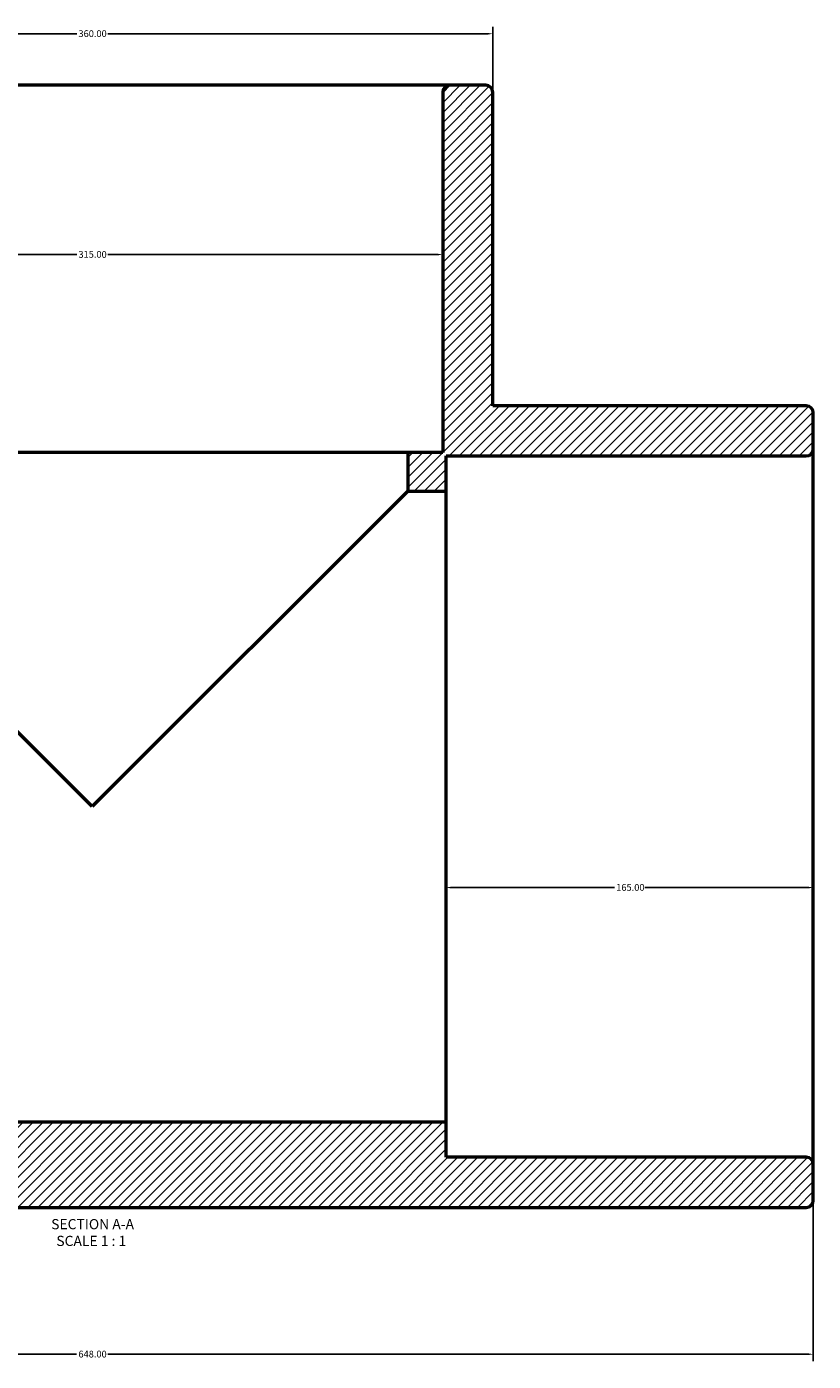
# Model space of a CAD drawing. Units: millimetres. Extents: x -199 to 1795, y -1244 to 1489.
# Drawn here: x 599 to 952, y -1244 to -644 of the extents above; entities that cross this region are included whole.
import ezdxf

# ---------------------------------------------------------------- set-up
doc = ezdxf.new("R2010")
doc.units = ezdxf.units.MM
for name, color, linetype, lineweight in [('Dimension (ANSI)', 7, 'Continuous', 25), ('Hatch (ANSI)', 7, 'Continuous', 18), ('Symbol (ANSI)', 7, 'Continuous', 25), ('Visible (ANSI)', 7, 'Continuous', 50)]:
    doc.layers.add(name, color=color, linetype=linetype, lineweight=lineweight)
doc.styles.add('Label Text (ANSI)', font='tahoma.ttf')
doc.styles.add('Note Text (ANSI)', font='tahoma.ttf')
doc.dimstyles.new('Default - mm (ANSI)', dxfattribs={"dimtxt": 3.048, "dimasz": 2.5, "dimexe": 3.175, "dimexo": 1.6002, "dimgap": 0.8, "dimtad": 0, "dimtoh": 1, "dimrnd": 1e-08, "dimzin": 4, "dimdsep": 46, "dimtxsty": 'Note Text (ANSI)', "dimcen": 0.09, "dimdle": 10, "dimclrd": 256, "dimclre": 256, "dimclrt": 256, "dimadec": 1, "dimazin": 1, "dimtfac": 1, "dimtofl": 0, "dimtmove": 0, "dimatfit": 3, "dimfxl": 1, "dimtolj": 1, "dimtzin": 4, "dimlwd": -1, "dimlwe": -1, "dimarcsym": 0})

# ---------------------------------------------------------------- blocks, each defined once
blk = doc.blocks.new('*D7')
at = {"layer": 'Defpoints', "color": 0, "transparency": 16777216}
for p in [(304.03, -1155.08), (952.03, -1155.08), (952.03, -1240.41)]:
    blk.add_point(p, dxfattribs=at)
at = {"layer": 'Dimension (ANSI)', "transparency": 16777216}
for p, q in [((304.03, -1156.68), (304.03, -1243.58)), ((952.03, -1156.68), (952.03, -1243.58)), ((306.53, -1240.41), (621.05, -1240.41)), ((949.53, -1240.41), (635.02, -1240.41))]:
    blk.add_line(p, q, dxfattribs=at)
for points in [[(306.53, -1239.99), (306.53, -1240.83), (304.03, -1240.41)], [(949.53, -1239.99), (949.53, -1240.83), (952.03, -1240.41)]]:
    blk.add_solid(points, dxfattribs=at)
at = {"layer": 'Dimension (ANSI)', "transparency": 16777216, "insert": (621.85, -1238.82), "char_height": 3.048, "attachment_point": 1, "style": 'Note Text (ANSI)'}
blk.add_mtext('\\A1;648.00', dxfattribs=at)
blk = doc.blocks.new('*D8')
at = {"layer": 'Defpoints', "color": 0, "transparency": 16777216}
for p in [(787.03, -994.43), (952.03, -994.43), (787.03, -1030.79)]:
    blk.add_point(p, dxfattribs=at)
at = {"layer": 'Dimension (ANSI)', "transparency": 16777216}
for p, q in [((789.53, -1030.79), (862.69, -1030.79)), ((949.53, -1030.79), (876.37, -1030.79))]:
    blk.add_line(p, q, dxfattribs=at)
for points in [[(789.53, -1030.37), (789.53, -1031.21), (787.03, -1030.79)], [(949.53, -1030.37), (949.53, -1031.21), (952.03, -1030.79)]]:
    blk.add_solid(points, dxfattribs=at)
at = {"layer": 'Dimension (ANSI)', "transparency": 16777216, "insert": (863.49, -1029.2), "char_height": 3.048, "attachment_point": 1, "style": 'Note Text (ANSI)'}
blk.add_mtext('\\A1;165.00', dxfattribs=at)
blk = doc.blocks.new('*D12')
at = {"layer": 'Defpoints', "color": 0, "transparency": 16777216}
for p in [(808.03, -647.29), (448.03, -673.58), (808.03, -673.58)]:
    blk.add_point(p, dxfattribs=at)
at = {"layer": 'Dimension (ANSI)', "transparency": 16777216}
for p, q in [((448.03, -671.98), (448.03, -644.12)), ((450.53, -647.29), (621.06, -647.29)), ((805.53, -647.29), (635, -647.29)), ((808.03, -671.98), (808.03, -644.12))]:
    blk.add_line(p, q, dxfattribs=at)
for points in [[(450.53, -646.88), (450.53, -647.71), (448.03, -647.29)], [(805.53, -646.88), (805.53, -647.71), (808.03, -647.29)]]:
    blk.add_solid(points, dxfattribs=at)
at = {"layer": 'Dimension (ANSI)', "transparency": 16777216, "insert": (621.86, -645.71), "char_height": 3.048, "attachment_point": 1, "style": 'Note Text (ANSI)'}
blk.add_mtext('\\A1;360.00', dxfattribs=at)
blk = doc.blocks.new('*D13')
at = {"layer": 'Defpoints', "color": 0, "transparency": 16777216}
for p in [(470.53, -746.47), (470.53, -746.47), (785.53, -746.47)]:
    blk.add_point(p, dxfattribs=at)
at = {"layer": 'Dimension (ANSI)', "transparency": 16777216}
for p, q in [((473.03, -746.47), (621.06, -746.47)), ((783.03, -746.47), (635, -746.47))]:
    blk.add_line(p, q, dxfattribs=at)
for points in [[(473.03, -746.05), (473.03, -746.89), (470.53, -746.47)], [(783.03, -746.05), (783.03, -746.89), (785.53, -746.47)]]:
    blk.add_solid(points, dxfattribs=at)
at = {"layer": 'Dimension (ANSI)', "transparency": 16777216, "insert": (621.86, -744.88), "char_height": 3.048, "attachment_point": 1, "style": 'Note Text (ANSI)'}
blk.add_mtext('\\A1;315.00', dxfattribs=at)

msp = doc.modelspace()

# ---------------------------------------------------------------- hatches: boundary and pattern name
at = {"layer": 'Hatch (ANSI)'}
h = msp.add_hatch(dxfattribs=at)
h.set_pattern_fill('ANSI31', color=256, scale=25.4, style=0)
h.set_pattern_definition([(45, (0, 0), (-2.245064, 2.245064), [])])
edge = h.paths.add_edge_path()
edge.add_ellipse((307.181, -833.785), major_axis=(-3.15, 0), ratio=1, start_angle=0, end_angle=90)
edge.add_line((307.181, -836.935), (469.031, -836.935))
edge.add_line((469.031, -836.935), (469.031, -852.685))
edge.add_line((469.031, -852.685), (486.281, -852.685))
edge.add_line((486.281, -852.685), (486.281, -835.435))
edge.add_line((486.281, -835.435), (470.531, -835.435))
edge.add_line((470.531, -835.435), (470.531, -673.585))
edge.add_ellipse((467.381, -673.585), major_axis=(3.15, 0), ratio=1, start_angle=0, end_angle=90)
edge.add_line((467.381, -670.435), (451.181, -670.435))
edge.add_ellipse((451.181, -673.585), major_axis=(0, 3.15), ratio=1, start_angle=0, end_angle=90)
edge.add_line((448.031, -673.585), (448.031, -814.435))
edge.add_line((448.031, -814.435), (307.181, -814.435))
edge.add_ellipse((307.181, -817.585), major_axis=(0, 3.15), ratio=1, start_angle=0, end_angle=90)
edge.add_line((304.031, -817.585), (304.031, -833.785))
edge = h.paths.add_edge_path()
edge.add_ellipse((948.881, -1155.085), major_axis=(3.15, 0), ratio=1, start_angle=0, end_angle=90)
edge.add_line((948.881, -1151.935), (787.031, -1151.935))
edge.add_line((787.031, -1151.935), (787.031, -1136.185))
edge.add_line((787.031, -1136.185), (469.031, -1136.185))
edge.add_line((469.031, -1136.185), (469.031, -1151.935))
edge.add_line((469.031, -1151.935), (307.181, -1151.935))
edge.add_ellipse((307.181, -1155.085), major_axis=(0, 3.15), ratio=1, start_angle=0, end_angle=90)
edge.add_line((304.031, -1155.085), (304.031, -1171.285))
edge.add_ellipse((307.181, -1171.285), major_axis=(-3.15, 0), ratio=1, start_angle=0, end_angle=90)
edge.add_line((307.181, -1174.435), (948.881, -1174.435))
edge.add_ellipse((948.881, -1171.285), major_axis=(0, -3.15), ratio=1, start_angle=0, end_angle=90)
edge.add_line((952.031, -1171.285), (952.031, -1155.085))
edge = h.paths.add_edge_path()
edge.add_ellipse((948.881, -833.785), major_axis=(0, -3.15), ratio=1, start_angle=0, end_angle=90)
edge.add_line((952.031, -833.785), (952.031, -817.585))
edge.add_ellipse((948.881, -817.585), major_axis=(3.15, 0), ratio=1, start_angle=0, end_angle=90)
edge.add_line((948.881, -814.435), (808.031, -814.435))
edge.add_line((808.031, -814.435), (808.031, -673.585))
edge.add_ellipse((804.881, -673.585), major_axis=(3.15, 0), ratio=1, start_angle=0, end_angle=90)
edge.add_line((804.881, -670.435), (788.681, -670.435))
edge.add_ellipse((788.681, -673.585), major_axis=(0, 3.15), ratio=1, start_angle=0, end_angle=90)
edge.add_line((785.531, -673.585), (785.531, -835.435))
edge.add_line((785.531, -835.435), (769.781, -835.435))
edge.add_line((769.781, -835.435), (769.781, -852.685))
edge.add_line((769.781, -852.685), (787.031, -852.685))
edge.add_line((787.031, -852.685), (787.031, -836.935))
edge.add_line((787.031, -836.935), (948.881, -836.935))

# ---------------------------------------------------------------- linework, layer by layer
at = {"layer": 'Visible (ANSI)'}
for p, q in [((788.681, -670.435), (467.381, -670.435)), ((804.881, -670.435), (788.681, -670.435)), ((785.531, -673.585), (785.531, -835.435)), ((808.031, -814.435), (808.031, -673.585)), ((948.881, -814.435), (808.031, -814.435)), ((952.031, -833.785), (952.031, -817.585)), ((769.781, -835.435), (486.281, -835.435)), ((785.531, -835.435), (769.781, -835.435)), ((769.781, -835.435), (769.781, -852.685)), ((787.031, -852.685), (787.031, -836.935)), ((787.031, -836.935), (948.881, -836.935)), ((952.031, -1155.085), (952.031, -833.785)), ((628.031, -994.435), (486.281, -852.685)), ((769.781, -852.685), (628.031, -994.435)), ((769.781, -852.685), (787.031, -852.685)), ((787.031, -1136.185), (787.031, -852.685)), ((787.031, -1136.185), (469.031, -1136.185)), ((787.031, -1151.935), (787.031, -1136.185)), ((948.881, -1151.935), (787.031, -1151.935)), ((952.031, -1171.285), (952.031, -1155.085)), ((307.181, -1174.435), (948.881, -1174.435))]:
    msp.add_line(p, q, dxfattribs=at)
for centre, start, end in [((788.681, -673.585), 90, 180), ((804.881, -673.585), 0, 90), ((948.881, -817.585), 0, 90), ((948.881, -833.785), 270, 0), ((948.881, -1155.085), 0, 90), ((948.881, -1171.285), 270, 0)]:
    msp.add_arc(centre, 3.15, start, end, dxfattribs=at)

# ---------------------------------------------------------------- texts
at = {"layer": 'Symbol (ANSI)', "char_height": 4.572, "attachment_point": 7, "style": 'Label Text (ANSI)'}
for s, insert in [('SECTION A-A', (609.607, -1185.699)), ('SCALE 1 : 1', (611.926, -1193.212))]:
    msp.add_mtext(s, dxfattribs=dict(at, insert=insert))

# ---------------------------------------------------------------- dimensions: what is measured, and where the dimension line sits
at = {"layer": 'Dimension (ANSI)'}
for base, p1, p2, override, picture, middle in [((808.031, -647.293), (448.031, -673.585), (808.031, -673.585), {"dimtoh": 0, "dimdec": 2, "dimtp": 0, "dimtm": 0, "dimtdec": 2, "dimatfit": 1}, '*D12', (628.031, -647.293)), ((470.531, -746.47), (785.531, -746.47), (470.531, -746.47), {"dimtoh": 0, "dimdec": 2, "dimse1": 1, "dimse2": 1, "dimtp": 0, "dimtm": 0, "dimtdec": 2, "dimatfit": 1}, '*D13', (628.031, -746.47)), ((787.031, -1030.789), (952.031, -994.435), (787.031, -994.435), {"dimtoh": 0, "dimdec": 2, "dimse1": 1, "dimse2": 1, "dimtp": 0, "dimtm": 0, "dimtdec": 2, "dimatfit": 1}, '*D8', (869.531, -1030.789))]:
    dim = msp.add_linear_dim(base=base, p1=p1, p2=p2, angle=180, dimstyle='Default - mm (ANSI)', override=override, dxfattribs=at)
    dim.commit()
    dim.dimension.update_dxf_attribs({"geometry": picture, "text_midpoint": middle, "dimtype": 160})
dim = msp.add_linear_dim(base=(952.031, -1240.41), p1=(304.031, -1155.085), p2=(952.031, -1155.085), dimstyle='Default - mm (ANSI)', override={"dimtoh": 0, "dimdec": 2, "dimtp": 0, "dimtm": 0, "dimtdec": 2, "dimatfit": 1}, dxfattribs=at)
dim.commit()
dim.dimension.update_dxf_attribs({"geometry": '*D7', "text_midpoint": (628.031, -1240.41), "dimtype": 160})

doc.saveas('drawing.dxf')
